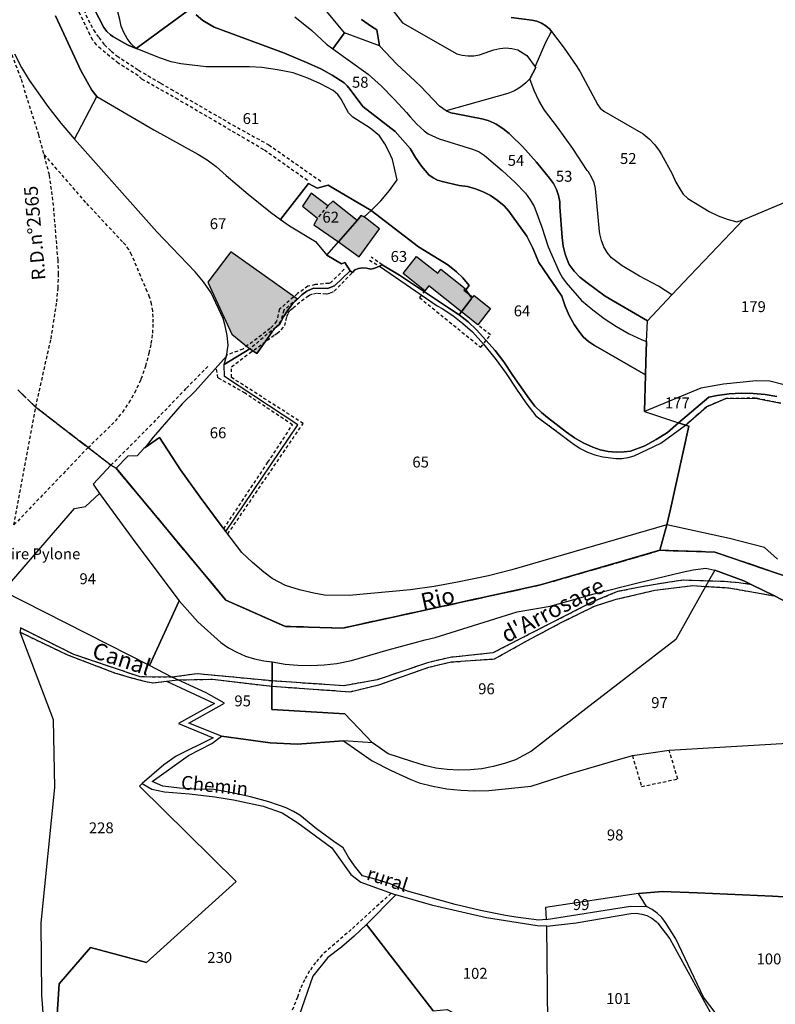
# Model space of a CAD drawing. Units: metres. Extents: x 1046040 to 1055388, y 6328416 to 6334622.
# Drawn here: x 1046392 to 1046530, y 6330041 to 6330221 of the extents above; entities that cross this region are included whole.
import ezdxf
from ezdxf.enums import TextEntityAlignment as Align

# ---------------------------------------------------------------- set-up
doc = ezdxf.new("R2010")
doc.units = ezdxf.units.M
doc.linetypes.add('TOPO1', pattern=[1, 0.6, -0.4])
doc.linetypes.add('TOPO2', pattern=[2.4, 2, -0.4])
for name, color, linetype in [('ig_cad_bati_dur', 152, 'CONTINUOUS'), ('ig_cad_bati_dur_hach', 24, 'CONTINUOUS'), ('ig_cad_cote_alti', 37, 'CONTINUOUS'), ('ig_cad_detail_lineaire', 252, 'TOPO1'), ('ig_cad_divers_texte', 8, 'CONTINUOUS'), ('ig_cad_hydro', 140, 'CONTINUOUS'), ('ig_cad_nom_voie', 8, 'CONTINUOUS'), ('ig_cad_parcel', 3, 'CONTINUOUS'), ('ig_cad_parcel_num', 3, 'CONTINUOUS'), ('ig_cad_section', 20, 'TOPO2')]:
    doc.layers.add(name, color=color, linetype=linetype)
doc.styles.add('Times New Roman', font='times.ttf')

msp = doc.modelspace()

# ---------------------------------------------------------------- hatches: boundary and pattern name
at = {"layer": 'ig_cad_bati_dur_hach'}
for points in [[(1046449.96, 6330180.42), (1046453.35, 6330184.32), (1046448.91, 6330187.85), (1046448.02, 6330186.96), (1046444.98, 6330189.28), (1046443.4, 6330186.93), (1046446.13, 6330184.76), (1046445.42, 6330183.54)], [(1046453.35, 6330184.32), (1046449.96, 6330180.42), (1046453.77, 6330177.65), (1046457.48, 6330182.76), (1046454.65, 6330184.97), (1046454.1, 6330185.2)], [(1046437.29, 6330163.16), (1046437.89, 6330164.05), (1046438.64, 6330164.83), (1046439.25, 6330165.33), (1046439.89, 6330166.68), (1046440.68, 6330167.93), (1046441.62, 6330169.1), (1046442.44, 6330169.94), (1046430.29, 6330178.59), (1046426.09, 6330173.04), (1046430.45, 6330163.54), (1046433.76, 6330160.81), (1046435.03, 6330159.96)], [(1046461.78, 6330174.64), (1046464.23, 6330177.72), (1046468.11, 6330174.65), (1046468.7, 6330175.41), (1046473.14, 6330171.88), (1046472.89, 6330171.57), (1046474.55, 6330170.26), (1046474.8, 6330170.58), (1046477.78, 6330168.21), (1046475.42, 6330165.24), (1046466.46, 6330172.34), (1046465.77, 6330171.47)]]:
    msp.add_hatch(color=256, dxfattribs=at).paths.add_polyline_path(points)

# ---------------------------------------------------------------- linework, layer by layer
at = {"layer": 'ig_cad_bati_dur'}
for points in [[(1046449.96, 6330180.42), (1046453.35, 6330184.32), (1046448.91, 6330187.85), (1046448.02, 6330186.96), (1046444.98, 6330189.28), (1046443.4, 6330186.93), (1046446.13, 6330184.76), (1046445.42, 6330183.54)], [(1046453.35, 6330184.32), (1046449.96, 6330180.42), (1046453.77, 6330177.65), (1046457.48, 6330182.76), (1046454.65, 6330184.97), (1046454.1, 6330185.2)], [(1046437.29, 6330163.16), (1046437.89, 6330164.05), (1046438.64, 6330164.83), (1046439.25, 6330165.33), (1046439.89, 6330166.68), (1046440.68, 6330167.93), (1046441.62, 6330169.1), (1046442.44, 6330169.94), (1046430.29, 6330178.59), (1046426.09, 6330173.04), (1046430.45, 6330163.54), (1046433.76, 6330160.81), (1046435.03, 6330159.96)], [(1046461.78, 6330174.64), (1046464.23, 6330177.72), (1046468.11, 6330174.65), (1046468.7, 6330175.41), (1046473.14, 6330171.88), (1046472.89, 6330171.57), (1046474.55, 6330170.26), (1046474.8, 6330170.58), (1046477.78, 6330168.21), (1046475.42, 6330165.24), (1046466.46, 6330172.34), (1046465.77, 6330171.47)]]:
    msp.add_lwpolyline(points, close=True, dxfattribs=at)
at = {"layer": 'ig_cad_detail_lineaire'}
for points in [[(1046397.16, 6330244.65), (1046400.89, 6330229.72), (1046402.13, 6330225.55), (1046404.17, 6330221.02), (1046405.16, 6330219.16), (1046406.1, 6330217.76), (1046407.18, 6330216.46), (1046408.38, 6330215.28), (1046409.44, 6330214.4), (1046413.38, 6330211.83), (1046417.43, 6330209.4), (1046419.31, 6330208.33), (1046430.59, 6330201.8), (1046437.21, 6330198.15), (1046446.87, 6330191.39)], [(1046444.27, 6330191.62), (1046436.28, 6330197.26), (1046420.62, 6330206.43), (1046413.97, 6330210.19), (1046413.34, 6330210.79), (1046409.68, 6330213.07), (1046406.48, 6330215.68), (1046405.7, 6330216.44), (1046405.03, 6330217.32), (1046404.52, 6330218.26), (1046402.14, 6330223.26), (1046401.12, 6330226.28), (1046400.25, 6330229.35), (1046400.06, 6330230.15), (1046397.65, 6330238.8), (1046396.24, 6330244)], [(1046394.58, 6330150.17), (1046397.38, 6330162.67), (1046398.43, 6330169.4), (1046398.68, 6330171.95), (1046398.75, 6330174.52), (1046398.67, 6330177.08), (1046398.58, 6330178.05), (1046397.84, 6330187.03), (1046397.1, 6330192.65), (1046395.14, 6330199.96), (1046391.89, 6330210.29), (1046388.06, 6330220.46)], [(1046404.15, 6330142.76), (1046409.17, 6330147.62), (1046410.5, 6330149.26), (1046411.68, 6330151), (1046412.73, 6330152.82), (1046413.62, 6330154.72), (1046413.89, 6330155.35), (1046414.7, 6330157.68), (1046415.35, 6330160.03), (1046415.72, 6330161.82), (1046416, 6330163.72), (1046416.08, 6330165.63), (1046416, 6330167.76), (1046415.78, 6330169.04), (1046415.42, 6330170.29), (1046414.97, 6330171.33), (1046412.12, 6330178.04), (1046411.63, 6330179), (1046410.99, 6330179.87), (1046410.46, 6330180.41), (1046403.74, 6330187.62), (1046396.09, 6330196.42)], [(1046448.02, 6330186.96), (1046446.13, 6330184.76)], [(1046455.62, 6330177.04), (1046457.47, 6330175.96)], [(1046457.97, 6330176.19), (1046455.92, 6330177.61)], [(1046451.02, 6330175.38), (1046448.48, 6330172.88), (1046448.2, 6330172.81), (1046445.7, 6330172.57), (1046444.36, 6330172.27), (1046442.48, 6330170.94), (1046439.14, 6330168.06), (1046438.63, 6330165.88), (1046437.47, 6330164.52), (1046432.46, 6330160.79), (1046429.54, 6330159.66)], [(1046429.71, 6330126.96), (1046443.5, 6330147.18), (1046430.38, 6330155.6), (1046430.39, 6330157.56), (1046433.7, 6330160.03), (1046438.33, 6330163.42), (1046438.76, 6330163.7), (1046439.5, 6330164.31), (1046440.12, 6330165.07), (1046440.53, 6330166.75), (1046440.75, 6330167.33), (1046441.13, 6330167.89), (1046441.65, 6330168.35), (1046444.16, 6330170.37), (1046444.65, 6330170.65), (1046445.36, 6330170.92), (1046446.12, 6330171.01), (1046447.79, 6330170.9), (1046448.52, 6330171.05), (1046449.19, 6330171.36), (1046452.51, 6330174.81)], [(1046465.77, 6330171.47), (1046464.78, 6330170.21), (1046475.98, 6330161.12), (1046477.76, 6330163.37), (1046475.42, 6330165.24)], [(1046442.44, 6330169.94), (1046439.96, 6330167.89), (1046439.41, 6330165.96), (1046438.47, 6330164.72), (1046436.94, 6330163.52), (1046433.76, 6330160.81)], [(1046426.08, 6330157.61), (1046422.06, 6330153.55), (1046415.81, 6330147.05)], [(1046428.97, 6330127.93), (1046437.05, 6330140.07), (1046441.54, 6330146.93), (1046432.88, 6330152.7), (1046427.9, 6330155.53), (1046427.63, 6330157.41)], [(1046482.51, 6330153.48), (1046484.24, 6330150.95), (1046486.07, 6330148.58), (1046492.84, 6330143.5)], [(1046530.89, 6330150.88), (1046526.22, 6330151.82), (1046520.78, 6330151.72), (1046517.29, 6330150.24), (1046513.42, 6330146.85)], [(1046404.15, 6330142.76), (1046390.6, 6330128.61), (1046394.58, 6330150.17)], [(1046408.34, 6330139.53), (1046415.81, 6330147.05)], [(1046517.66, 6330118.34), (1046513.02, 6330118.5), (1046510.5, 6330118.15), (1046505.73, 6330117.36), (1046501.01, 6330116.41), (1046496.43, 6330114.53), (1046478.17, 6330105.2), (1046470.41, 6330104.38), (1046466.27, 6330103.42), (1046457.01, 6330100.27), (1046450.93, 6330099.19), (1046437.8, 6330100.07), (1046424.14, 6330101.39), (1046419.5, 6330100.75), (1046413.7, 6330100.82), (1046401.55, 6330104.91), (1046391.79, 6330109.78)], [(1046525.55, 6330117.67), (1046523.18, 6330118.01), (1046520.43, 6330118.26), (1046517.66, 6330118.34)], [(1046391.73, 6330108.99), (1046400.37, 6330104.86), (1046408.96, 6330101.59), (1046411.66, 6330100.74), (1046414.39, 6330100.06), (1046416.03, 6330099.73), (1046418.52, 6330100.02), (1046420.56, 6330100.27), (1046426.89, 6330100.39), (1046437.78, 6330099.11), (1046452.07, 6330098.11), (1046457.52, 6330099.41), (1046466.5, 6330102.61), (1046470.54, 6330103.55), (1046478.52, 6330104.12), (1046484.55, 6330107.5), (1046490.69, 6330110.74), (1046496.77, 6330113.77), (1046500.75, 6330115.02), (1046507.8, 6330116.66), (1046514.78, 6330117.52), (1046517.11, 6330117.37), (1046521.35, 6330117.12), (1046529.68, 6330115.62)], [(1046503.71, 6330086.41), (1046505.39, 6330080.76), (1046512.01, 6330082.14), (1046510.43, 6330087.44)], [(1046459.59, 6330061.26), (1046452.29, 6330054.59), (1046446.95, 6330049.97), (1046445.74, 6330048.55), (1046444.68, 6330047.02), (1046443.76, 6330045.41), (1046442.98, 6330043.72), (1046442.45, 6330042.24), (1046440.47, 6330037.31)]]:
    msp.add_lwpolyline(points, dxfattribs=at)
at = {"layer": 'ig_cad_hydro'}
for points in [[(1046488.2, 6330148.28), (1046487.07, 6330149.19), (1046485.9, 6330150.36), (1046484.87, 6330151.63), (1046481.87, 6330155.98), (1046480.23, 6330158.45), (1046478.63, 6330160.52), (1046475.22, 6330164.33), (1046473.69, 6330165.75), (1046472.03, 6330167.03), (1046470.29, 6330168.19), (1046461.12, 6330174.31), (1046457.97, 6330176.19), (1046457.47, 6330175.96), (1046468.02, 6330168.72), (1046468.9, 6330168.21), (1046470.86, 6330166.91), (1046472.72, 6330165.47), (1046474.47, 6330163.91), (1046476.49, 6330161.66), (1046478.62, 6330159.05), (1046480.63, 6330156.32), (1046482.51, 6330153.48), (1046484.24, 6330150.95), (1046486.07, 6330148.58), (1046492.84, 6330143.5), (1046494.17, 6330142.59), (1046495.48, 6330141.92), (1046496.86, 6330141.42), (1046498.28, 6330141.06), (1046500.68, 6330140.75), (1046501.81, 6330140.76), (1046502.93, 6330140.93), (1046504.01, 6330141.27), (1046508.92, 6330143.59), (1046513.42, 6330146.85), (1046512.15, 6330147.28), (1046510.11, 6330145.51), (1046508.08, 6330144.23), (1046505.97, 6330143.09), (1046503.37, 6330142.11), (1046502.2, 6330141.97), (1046500.74, 6330141.92), (1046499.29, 6330142.07), (1046497.84, 6330142.37), (1046496.45, 6330142.84), (1046494.74, 6330143.61), (1046493.15, 6330144.53), (1046491.65, 6330145.58)], [(1046447.41, 6330115.79), (1046445.47, 6330116.13), (1046442.84, 6330116.76), (1046440.25, 6330117.54), (1046437.85, 6330118.83), (1046436.29, 6330120), (1046434.26, 6330121.73), (1046432.31, 6330123.57), (1046429.35, 6330127.44), (1046428.34, 6330128.73), (1046424.65, 6330133.68), (1046421.09, 6330138.72), (1046417.25, 6330144.61), (1046414.6, 6330142.76), (1046414.34, 6330142.58), (1046413.12, 6330141.26), (1046411.41, 6330141.21), (1046409.29, 6330139), (1046429.36, 6330114.84), (1046440.27, 6330110.03), (1046450.75, 6330109.76), (1046486.89, 6330117.63), (1046508.76, 6330123.97), (1046509.99, 6330128.66), (1046481.68, 6330120.41), (1046477.42, 6330119.33), (1046471.72, 6330118.12), (1046467.43, 6330117.37), (1046463.12, 6330116.77), (1046451.93, 6330115.71)], [(1046517.66, 6330118.34), (1046513.02, 6330118.5), (1046510.5, 6330118.15), (1046505.73, 6330117.36), (1046501.01, 6330116.41), (1046496.43, 6330114.53), (1046478.17, 6330105.2), (1046470.41, 6330104.38), (1046466.27, 6330103.42), (1046457.01, 6330100.27), (1046450.93, 6330099.19), (1046437.8, 6330100.07), (1046424.14, 6330101.39), (1046419.5, 6330100.75), (1046413.7, 6330100.82), (1046401.55, 6330104.91), (1046391.79, 6330109.78), (1046391.73, 6330108.99), (1046400.37, 6330104.86), (1046408.96, 6330101.59), (1046411.66, 6330100.74), (1046414.39, 6330100.06), (1046416.03, 6330099.73), (1046418.52, 6330100.02), (1046420.56, 6330100.27), (1046426.89, 6330100.39), (1046437.78, 6330099.11), (1046452.07, 6330098.11), (1046457.52, 6330099.41), (1046466.5, 6330102.61), (1046470.54, 6330103.55), (1046478.52, 6330104.12), (1046484.55, 6330107.5), (1046490.69, 6330110.74), (1046496.77, 6330113.77), (1046500.75, 6330115.02), (1046507.8, 6330116.66), (1046514.78, 6330117.52), (1046517.11, 6330117.37), (1046521.35, 6330117.12), (1046529.68, 6330115.62), (1046525.55, 6330117.67), (1046523.18, 6330118.01), (1046520.43, 6330118.26)]]:
    msp.add_lwpolyline(points, close=True, dxfattribs=at)
for points in [[(1046530.16, 6330152.11), (1046527.99, 6330152.48), (1046525.8, 6330152.68), (1046523.6, 6330152.71), (1046521.41, 6330152.58), (1046519.24, 6330152.27), (1046517.69, 6330151.96), (1046512.15, 6330147.28), (1046513.42, 6330146.85), (1046517.29, 6330150.24), (1046520.78, 6330151.72), (1046526.22, 6330151.82), (1046530.89, 6330150.88)], [(1046535.96, 6330117.77), (1046518.78, 6330123.66), (1046508.76, 6330123.97), (1046486.89, 6330117.63), (1046450.75, 6330109.76), (1046440.27, 6330110.03), (1046429.36, 6330114.84), (1046409.29, 6330139), (1046408.34, 6330139.53), (1046405.09, 6330136.08), (1046406.24, 6330134.39), (1046412.89, 6330125.28), (1046420.84, 6330114.75), (1046424.21, 6330110.89), (1046428.45, 6330107.13), (1046429.86, 6330106.16), (1046431.36, 6330105.32), (1046432.96, 6330104.63), (1046434.59, 6330104.11), (1046436.28, 6330103.74), (1046437.84, 6330103.55), (1046440.19, 6330103.16), (1046442.55, 6330102.94), (1046444.93, 6330102.88), (1046447.31, 6330103), (1046449.68, 6330103.27), (1046452.36, 6330103.81), (1046459.06, 6330105.77), (1046465.8, 6330107.6), (1046467.64, 6330108.05), (1046482.62, 6330112.69), (1046488.7, 6330113.78), (1046496.7, 6330116), (1046504.72, 6330118.05), (1046512.8, 6330119.95), (1046514.86, 6330120.4), (1046517.17, 6330120.73), (1046518.82, 6330120.37), (1046524.1, 6330118.39), (1046525.55, 6330117.67), (1046529.68, 6330115.62), (1046532.4, 6330114.27)], [(1046530.23, 6330122.36), (1046527.87, 6330124.48), (1046521.5, 6330126.15), (1046509.99, 6330128.66), (1046508.76, 6330123.97), (1046518.78, 6330123.66), (1046535.96, 6330117.77)]]:
    msp.add_lwpolyline(points, dxfattribs=at)
at = {"layer": 'ig_cad_parcel'}
for points in [[(1046402.1, 6330260.69), (1046411.79, 6330264.32), (1046413.6, 6330257.26), (1046415.36, 6330251.1), (1046417.9, 6330240.97), (1046419.15, 6330234.5), (1046419.52, 6330231.81), (1046420.03, 6330229.22), (1046420.67, 6330227.63), (1046421.73, 6330225.31), (1046422.95, 6330223.06), (1046412.94, 6330215.75), (1046412.06, 6330216.64), (1046411.31, 6330217.62), (1046410.69, 6330218.7), (1046410.24, 6330219.85), (1046409.94, 6330221.07), (1046408.43, 6330226.97), (1046406.47, 6330239.95), (1046403.99, 6330252.53)], [(1046506.3, 6330162.18), (1046506.45, 6330165.98), (1046498.75, 6330170.49), (1046495.43, 6330172.91), (1046494.12, 6330173.96), (1046493.08, 6330175.05), (1046492.17, 6330176.24), (1046491.97, 6330176.68), (1046491.44, 6330178.13), (1046491.08, 6330179.63), (1046490.88, 6330181.17), (1046490.47, 6330186.79), (1046490.43, 6330187.7), (1046490.22, 6330188.87), (1046489.83, 6330189.99), (1046489.31, 6330191.05), (1046488.56, 6330192.03), (1046486.16, 6330194.99), (1046483.62, 6330197.83), (1046481.52, 6330199.83), (1046481.16, 6330200.21), (1046480.04, 6330201.13), (1046478.82, 6330201.93), (1046478.43, 6330202.14), (1046477.33, 6330202.61), (1046476.17, 6330202.92), (1046471.49, 6330203.81), (1046470.49, 6330204), (1046469.63, 6330204.36), (1046468.43, 6330205.24), (1046465.05, 6330208.79), (1046463.97, 6330209.77), (1046460.66, 6330212.93), (1046457.45, 6330216.23), (1046451.07, 6330218.61), (1046448.93, 6330215.71), (1046455.36, 6330211.09), (1046457.83, 6330208.86), (1046460.17, 6330206.52), (1046462.4, 6330204.06), (1046463.05, 6330203.28), (1046464.28, 6330201.93), (1046465.65, 6330200.68), (1046466.36, 6330200.13), (1046468.39, 6330199.27), (1046474.65, 6330197.29), (1046475.68, 6330196.84), (1046476.62, 6330196.23), (1046477.44, 6330195.53), (1046479.9, 6330193.45), (1046482.26, 6330191.26), (1046484.17, 6330189.28), (1046485.03, 6330188.11), (1046485.73, 6330186.86), (1046486.07, 6330186.09), (1046487.18, 6330183.09), (1046488.29, 6330179.47), (1046490.33, 6330174.92), (1046490.94, 6330173.84), (1046491.63, 6330172.89), (1046494.43, 6330169.67), (1046496.45, 6330167.95), (1046498.57, 6330166.35), (1046500.79, 6330164.92), (1046503.1, 6330163.6), (1046505.48, 6330162.45)], [(1046485.92, 6330212.44), (1046487.86, 6330216.91), (1046488.95, 6330218.87), (1046491.24, 6330215.82), (1046493.42, 6330212.69), (1046494.18, 6330211.5), (1046497.4, 6330205.48), (1046497.83, 6330204.88), (1046498.51, 6330204.32), (1046505.68, 6330200.17), (1046506.79, 6330199.23), (1046507.79, 6330198.17), (1046508.66, 6330197), (1046509.06, 6330196.35), (1046510.91, 6330192.94), (1046511.66, 6330191.33), (1046512.55, 6330189.78), (1046512.99, 6330189.13), (1046513.85, 6330188.32), (1046517.73, 6330185.97), (1046519.38, 6330185.17), (1046521.08, 6330184.54), (1046522.84, 6330184.07), (1046523.97, 6330184.42), (1046519.37, 6330179.56), (1046514.2, 6330174.2), (1046510.91, 6330170.7), (1046508.51, 6330172.29), (1046505.02, 6330174.15), (1046501.86, 6330176.01), (1046499.89, 6330177.49), (1046499.13, 6330178.45), (1046498.52, 6330179.51), (1046498.06, 6330180.65), (1046497.74, 6330181.84), (1046497.67, 6330182.3), (1046496.99, 6330190.13), (1046496.7, 6330191.21), (1046496.26, 6330192.24), (1046495.67, 6330193.19), (1046495.44, 6330193.48), (1046492.82, 6330197.47), (1046490.04, 6330201.38), (1046487.67, 6330204.49), (1046486.63, 6330206.23), (1046485.75, 6330208.06), (1046484.93, 6330210.23), (1046486.04, 6330212.28)], [(1046484.93, 6330210.23), (1046484.23, 6330209.51), (1046483.23, 6330208.7), (1046482.13, 6330208.03), (1046480.96, 6330207.51), (1046469.63, 6330204.36), (1046470.49, 6330204), (1046471.49, 6330203.81), (1046476.17, 6330202.92), (1046477.33, 6330202.61), (1046478.43, 6330202.14), (1046478.82, 6330201.93), (1046480.04, 6330201.13), (1046481.16, 6330200.21), (1046481.52, 6330199.83), (1046483.62, 6330197.83), (1046486.16, 6330194.99), (1046488.56, 6330192.03), (1046489.31, 6330191.05), (1046489.83, 6330189.99), (1046490.22, 6330188.87), (1046490.43, 6330187.7), (1046490.47, 6330186.79), (1046490.88, 6330181.17), (1046491.08, 6330179.63), (1046491.44, 6330178.13), (1046491.97, 6330176.68), (1046492.17, 6330176.24), (1046493.08, 6330175.05), (1046494.12, 6330173.96), (1046495.43, 6330172.91), (1046498.75, 6330170.49), (1046506.45, 6330165.98), (1046510.91, 6330170.7), (1046508.51, 6330172.29), (1046505.02, 6330174.15), (1046501.86, 6330176.01), (1046499.89, 6330177.49), (1046499.13, 6330178.45), (1046498.52, 6330179.51), (1046498.06, 6330180.65), (1046497.74, 6330181.84), (1046497.67, 6330182.3), (1046496.99, 6330190.13), (1046496.7, 6330191.21), (1046496.26, 6330192.24), (1046495.67, 6330193.19), (1046495.44, 6330193.48), (1046492.82, 6330197.47), (1046490.04, 6330201.38), (1046487.67, 6330204.49), (1046486.63, 6330206.23), (1046485.75, 6330208.06)], [(1046447.84, 6330177.98), (1046450.49, 6330176.38), (1046451.11, 6330176.65), (1046452.07, 6330175.1), (1046449.25, 6330172.37), (1046447.95, 6330171.87), (1046445.38, 6330171.95), (1046444.16, 6330171.37), (1046443.25, 6330170.71), (1046442.44, 6330169.94), (1046441.62, 6330169.1), (1046440.68, 6330167.93), (1046439.89, 6330166.68), (1046439.25, 6330165.33), (1046438.64, 6330164.83), (1046437.89, 6330164.05), (1046437.29, 6330163.16), (1046435.03, 6330159.96), (1046433.76, 6330160.81), (1046429.05, 6330157.98), (1046429.5, 6330159.49), (1046429.8, 6330161.5), (1046429.61, 6330163.27), (1046429.25, 6330165.02), (1046428.85, 6330166.38), (1046426.65, 6330171.05), (1046425.29, 6330173.11), (1046423.77, 6330174.9), (1046416.71, 6330182.22), (1046401.69, 6330199.18), (1046405.74, 6330206.97), (1046416.21, 6330200.92), (1046424.21, 6330196.45), (1046425.93, 6330195.4), (1046427.56, 6330194.19), (1046429.4, 6330192.53), (1046433.43, 6330189.12), (1046437.55, 6330185.85), (1046439.33, 6330184.51), (1046441.01, 6330183.3), (1046445.76, 6330180.48)], [(1046439.33, 6330184.51), (1046441.01, 6330183.3), (1046445.76, 6330180.48), (1046447.84, 6330177.98), (1046449.96, 6330180.42), (1046453.35, 6330184.32), (1046454.1, 6330185.2), (1046454.65, 6330184.97), (1046455.96, 6330186.16), (1046448.05, 6330190.75), (1046446.05, 6330190.2), (1046444.48, 6330191.09)], [(1046534.81, 6330189.02), (1046539.76, 6330181.6), (1046544.82, 6330175.44), (1046543.71, 6330169.07), (1046543.06, 6330164.52), (1046538.59, 6330152.82), (1046536.32, 6330153.5), (1046531.48, 6330154.23), (1046528.86, 6330154.91), (1046526.34, 6330154.97), (1046520.41, 6330154.38), (1046516.25, 6330153.65), (1046505.91, 6330149.35), (1046506.1, 6330156.07), (1046506.2, 6330158.38), (1046506.3, 6330162.18), (1046506.45, 6330165.98), (1046510.91, 6330170.7), (1046514.2, 6330174.2), (1046519.37, 6330179.56), (1046523.97, 6330184.42)], [(1046472.03, 6330167.03), (1046470.29, 6330168.19), (1046461.12, 6330174.31), (1046457.97, 6330176.19), (1046457.47, 6330175.96), (1046456.63, 6330175.57), (1046455.89, 6330175.43), (1046455.09, 6330175.57), (1046454.36, 6330175.63), (1046453.64, 6330175.53), (1046452.95, 6330175.26), (1046452.51, 6330174.81), (1046452.07, 6330175.1), (1046451.11, 6330176.65), (1046450.49, 6330176.38), (1046447.84, 6330177.98), (1046449.96, 6330180.42), (1046453.35, 6330184.32), (1046454.1, 6330185.2), (1046454.65, 6330184.97), (1046455.96, 6330186.16), (1046464.61, 6330179.51), (1046469.94, 6330176.18), (1046471.53, 6330174.9), (1046472.7, 6330173.81), (1046473.89, 6330172.43), (1046473.28, 6330171.63), (1046474.34, 6330170.11), (1046472.39, 6330167.51)], [(1046472.03, 6330167.03), (1046473.69, 6330165.75), (1046475.22, 6330164.33), (1046478.63, 6330160.52), (1046480.23, 6330158.45), (1046481.87, 6330155.98), (1046484.87, 6330151.63), (1046485.9, 6330150.36), (1046487.07, 6330149.19), (1046488.2, 6330148.28), (1046491.65, 6330145.58), (1046493.15, 6330144.53), (1046494.74, 6330143.61), (1046496.45, 6330142.84), (1046497.84, 6330142.37), (1046499.29, 6330142.07), (1046500.74, 6330141.92), (1046502.2, 6330141.97), (1046503.37, 6330142.11), (1046505.97, 6330143.09), (1046508.08, 6330144.23), (1046510.11, 6330145.51), (1046512.15, 6330147.28), (1046513.42, 6330146.85), (1046514.04, 6330146.68), (1046510.67, 6330131.51), (1046509.99, 6330128.66), (1046481.68, 6330120.41), (1046477.42, 6330119.33), (1046471.72, 6330118.12), (1046467.43, 6330117.37), (1046463.12, 6330116.77), (1046451.93, 6330115.71), (1046447.41, 6330115.79), (1046445.47, 6330116.13), (1046442.84, 6330116.76), (1046440.25, 6330117.54), (1046437.85, 6330118.83), (1046436.29, 6330120), (1046434.26, 6330121.73), (1046432.31, 6330123.57), (1046429.35, 6330127.44), (1046442.52, 6330146.94), (1046429.08, 6330155.76), (1046429.05, 6330157.98), (1046433.76, 6330160.81), (1046435.03, 6330159.96), (1046437.29, 6330163.16), (1046437.89, 6330164.05), (1046438.64, 6330164.83), (1046439.25, 6330165.33), (1046439.89, 6330166.68), (1046440.68, 6330167.93), (1046441.62, 6330169.1), (1046442.44, 6330169.94), (1046443.25, 6330170.71), (1046444.16, 6330171.37), (1046445.38, 6330171.95), (1046447.95, 6330171.87), (1046449.25, 6330172.37), (1046452.07, 6330175.1), (1046452.51, 6330174.81), (1046452.95, 6330175.26), (1046453.64, 6330175.53), (1046454.36, 6330175.63), (1046455.09, 6330175.57), (1046455.89, 6330175.43), (1046456.63, 6330175.57), (1046457.47, 6330175.96), (1046457.97, 6330176.19), (1046461.12, 6330174.31), (1046470.29, 6330168.19)], [(1046429.35, 6330127.44), (1046442.52, 6330146.94), (1046429.08, 6330155.76), (1046429.05, 6330157.98), (1046429.5, 6330159.49), (1046423.73, 6330153.1), (1046421.39, 6330150.79), (1046416.06, 6330144.7), (1046414.6, 6330142.76), (1046417.25, 6330144.61), (1046421.09, 6330138.72), (1046424.65, 6330133.68), (1046428.34, 6330128.73)], [(1046420.84, 6330114.75), (1046415.42, 6330102.89), (1046388.64, 6330116.48), (1046401.67, 6330131.65), (1046403.66, 6330131.96), (1046406.24, 6330134.39), (1046412.89, 6330125.28)], [(1046518.82, 6330120.37), (1046517.66, 6330118.34), (1046517.11, 6330117.37), (1046511.66, 6330107.65), (1046495.17, 6330094.99), (1046485.25, 6330087.26), (1046482.32, 6330085.67), (1046480.32, 6330084.95), (1046478.28, 6330084.41), (1046476.19, 6330084.01), (1046474.09, 6330083.79), (1046471.98, 6330083.74), (1046469.86, 6330083.86), (1046467.77, 6330084.14), (1046465.71, 6330084.6), (1046463.36, 6330085.33), (1046459.05, 6330086.77), (1046456.21, 6330088.77), (1046451.14, 6330094.05), (1046437.74, 6330094.84), (1046437.78, 6330099.11), (1046437.8, 6330100.07), (1046437.84, 6330103.55), (1046440.19, 6330103.16), (1046442.55, 6330102.94), (1046444.93, 6330102.88), (1046447.31, 6330103), (1046449.68, 6330103.27), (1046452.36, 6330103.81), (1046459.06, 6330105.77), (1046465.8, 6330107.6), (1046467.64, 6330108.05), (1046482.62, 6330112.69), (1046488.7, 6330113.78), (1046496.7, 6330116), (1046504.72, 6330118.05), (1046512.8, 6330119.95), (1046514.86, 6330120.4), (1046517.17, 6330120.73)], [(1046450.85, 6330089.13), (1046442.41, 6330088.52), (1046437.46, 6330088.76), (1046428.56, 6330089.95), (1046422.6, 6330092.35), (1046429.09, 6330095.99), (1046425.78, 6330097.93), (1046420.56, 6330100.27), (1046419.5, 6330100.75), (1046415.42, 6330102.89), (1046420.84, 6330114.75), (1046424.21, 6330110.89), (1046428.45, 6330107.13), (1046429.86, 6330106.16), (1046431.36, 6330105.32), (1046432.96, 6330104.63), (1046434.59, 6330104.11), (1046436.28, 6330103.74), (1046437.84, 6330103.55), (1046437.8, 6330100.07), (1046437.78, 6330099.11), (1046437.74, 6330094.84), (1046451.14, 6330094.05), (1046456.21, 6330088.77)], [(1046414.04, 6330081.31), (1046413.58, 6330080.83), (1046431.23, 6330063.36), (1046414.84, 6330048.6), (1046404.61, 6330051.33), (1046398.88, 6330044.67), (1046398.02, 6330031.66), (1046396.45, 6330032.99), (1046395.69, 6330042.61), (1046395.59, 6330055.82), (1046398.07, 6330080.61), (1046397.82, 6330092.94), (1046391.73, 6330108.99), (1046400.37, 6330104.86), (1046408.96, 6330101.59), (1046411.66, 6330100.74), (1046414.39, 6330100.06), (1046416.03, 6330099.73), (1046418.52, 6330100.02), (1046427.29, 6330095.96), (1046420.71, 6330092.32), (1046427.02, 6330089.7), (1046420.29, 6330086.31), (1046417.99, 6330084.72)], [(1046460.46, 6330060.94), (1046455.06, 6330055.52), (1046467.27, 6330039.73), (1046469.82, 6330039.99), (1046476.65, 6330036.36), (1046477.65, 6330035.88), (1046481.12, 6330034.34), (1046484.68, 6330032.95), (1046488.28, 6330031.72), (1046488.05, 6330055.24), (1046486.29, 6330055.3), (1046477.06, 6330056.75), (1046467.23, 6330058.97)], [(1046504.85, 6330061.21), (1046487.8, 6330058.65), (1046487.97, 6330056.43), (1046503.37, 6330058.86), (1046506.32, 6330058.8)], [(1046504.85, 6330061.21), (1046509.24, 6330061.56), (1046515.61, 6330061.33), (1046529.32, 6330060.71), (1046543.03, 6330059.94), (1046544.95, 6330057.75), (1046546.72, 6330055.47), (1046547.84, 6330053.9), (1046549.07, 6330043.46), (1046545.54, 6330042.89), (1046542.08, 6330042.02), (1046539.07, 6330041.08), (1046536.12, 6330039.97), (1046527.23, 6330035.64), (1046522.69, 6330033.77), (1046521.23, 6330036.04), (1046519.06, 6330039.2), (1046516.72, 6330042.24), (1046511.68, 6330052.88), (1046509.79, 6330055.88), (1046509.1, 6330056.79), (1046508.27, 6330057.59), (1046507.33, 6330058.27), (1046506.32, 6330058.8)], [(1046521.81, 6330032.7), (1046510.77, 6330030.6), (1046501.5, 6330028.35), (1046488.28, 6330031.72), (1046488.05, 6330055.24), (1046493.45, 6330055.81), (1046503.44, 6330057.55), (1046504.43, 6330057.58), (1046505.42, 6330057.44), (1046506.36, 6330057.15), (1046507.25, 6330056.69), (1046508.05, 6330056.08), (1046508.34, 6330055.79), (1046510.56, 6330052.91), (1046517.93, 6330039.5)]]:
    msp.add_lwpolyline(points, close=True, dxfattribs=at)
for points in [[(1046441.97, 6330221.55), (1046445.09, 6330219.07), (1046447.74, 6330216.57), (1046448.93, 6330215.71), (1046451.07, 6330218.61), (1046444.82, 6330226.21)], [(1046454.14, 6330221.06), (1046455.98, 6330219.81), (1046456.98, 6330219.21), (1046457.45, 6330216.23), (1046451.07, 6330218.61), (1046444.82, 6330226.21)], [(1046398.22, 6330221.74), (1046402.85, 6330211.72), (1046404.87, 6330208.14), (1046405.74, 6330206.97), (1046416.21, 6330200.92), (1046424.21, 6330196.45), (1046425.93, 6330195.4), (1046427.56, 6330194.19), (1046429.4, 6330192.53), (1046433.43, 6330189.12), (1046437.55, 6330185.85), (1046439.33, 6330184.51), (1046444.48, 6330191.09), (1046446.05, 6330190.2), (1046448.05, 6330190.75), (1046455.96, 6330186.16), (1046457.68, 6330187.93), (1046459.27, 6330189.8), (1046460.72, 6330191.75), (1046459.81, 6330195.45), (1046459.19, 6330196.95), (1046458.42, 6330198.36), (1046457.43, 6330199.81), (1046455.74, 6330201.17), (1046452.59, 6330203.18), (1046451.79, 6330204.01), (1046450.45, 6330206.49), (1046449.82, 6330207.37), (1046448.97, 6330208.06), (1046446.68, 6330209.28), (1046444.33, 6330210.35), (1046441.67, 6330211.34), (1046438.81, 6330211.89), (1046435.92, 6330212.27), (1046433.69, 6330212.44), (1046425.73, 6330212.44), (1046421.11, 6330212.97), (1046419.33, 6330213.35), (1046417.38, 6330214), (1046412.94, 6330215.75), (1046411.51, 6330216.39), (1046410.7, 6330216.8), (1046408.69, 6330217.98), (1046408.25, 6330218.28), (1046407.59, 6330218.91), (1046407.06, 6330219.64), (1046404.53, 6330224.44)], [(1046404.53, 6330224.44), (1046407.06, 6330219.64), (1046407.59, 6330218.91), (1046408.25, 6330218.28), (1046408.69, 6330217.98), (1046410.7, 6330216.8), (1046411.51, 6330216.39), (1046412.94, 6330215.75), (1046412.06, 6330216.64), (1046411.31, 6330217.62), (1046410.69, 6330218.7), (1046410.24, 6330219.85), (1046409.94, 6330221.07)], [(1046423.92, 6330221.9), (1046425.14, 6330220.92), (1046426.47, 6330220.07), (1046427.23, 6330219.67), (1046440.08, 6330214.89), (1046444.56, 6330213.03), (1046446.71, 6330212.06), (1046448.78, 6330210.91), (1046450.97, 6330209.5), (1046451.57, 6330208.97), (1046452.09, 6330208.25), (1046454.43, 6330205.18), (1046460.34, 6330200.57), (1046463.07, 6330197.49), (1046464.05, 6330195.84), (1046465.15, 6330194.27), (1046466.51, 6330192.68), (1046467.25, 6330192.11), (1046468.08, 6330191.69), (1046468.92, 6330191.46), (1046472.06, 6330190.7), (1046473.55, 6330190.5), (1046475.01, 6330190.12), (1046476.41, 6330189.56), (1046477.76, 6330188.88), (1046479.01, 6330188.04), (1046480.25, 6330186.98), (1046481.1, 6330186.04), (1046481.7, 6330185.18), (1046484.39, 6330181.43), (1046485.49, 6330179.27), (1046486.59, 6330176.62), (1046490.79, 6330170.45), (1046491.39, 6330168.66), (1046492.17, 6330166.94), (1046493.08, 6330165.28), (1046493.89, 6330164.05), (1046494.74, 6330163.05), (1046495.7, 6330162.19), (1046496.76, 6330161.44), (1046497.78, 6330160.9), (1046506.1, 6330156.07), (1046505.91, 6330149.35), (1046512.15, 6330147.28), (1046510.11, 6330145.51), (1046508.08, 6330144.23), (1046505.97, 6330143.09), (1046503.37, 6330142.11), (1046502.2, 6330141.97), (1046500.74, 6330141.92), (1046499.29, 6330142.07), (1046497.84, 6330142.37), (1046496.45, 6330142.84), (1046494.74, 6330143.61), (1046493.15, 6330144.53), (1046491.65, 6330145.58), (1046488.2, 6330148.28), (1046487.07, 6330149.19), (1046485.9, 6330150.36), (1046484.87, 6330151.63), (1046481.87, 6330155.98), (1046480.23, 6330158.45), (1046478.63, 6330160.52), (1046475.22, 6330164.33), (1046473.69, 6330165.75), (1046472.03, 6330167.03), (1046472.39, 6330167.51), (1046474.34, 6330170.11), (1046473.28, 6330171.63), (1046473.89, 6330172.43), (1046472.7, 6330173.81), (1046471.53, 6330174.9), (1046469.94, 6330176.18), (1046464.61, 6330179.51), (1046455.96, 6330186.16), (1046457.68, 6330187.93), (1046459.27, 6330189.8), (1046460.72, 6330191.75), (1046459.81, 6330195.45), (1046459.19, 6330196.95), (1046458.42, 6330198.36), (1046457.43, 6330199.81), (1046455.74, 6330201.17), (1046452.59, 6330203.18), (1046451.79, 6330204.01), (1046450.45, 6330206.49), (1046449.82, 6330207.37), (1046448.97, 6330208.06), (1046446.68, 6330209.28), (1046444.33, 6330210.35), (1046441.67, 6330211.34), (1046438.81, 6330211.89), (1046435.92, 6330212.27), (1046433.69, 6330212.44), (1046425.73, 6330212.44), (1046421.11, 6330212.97), (1046419.33, 6330213.35), (1046417.38, 6330214), (1046412.94, 6330215.75), (1046422.95, 6330223.06)], [(1046459.13, 6330223.75), (1046461.65, 6330220.47), (1046471.59, 6330214.82), (1046472.55, 6330214.56), (1046473.62, 6330214.41), (1046474.69, 6330214.44), (1046475.75, 6330214.63), (1046477.66, 6330215.31), (1046478.35, 6330215.55), (1046479.44, 6330215.79), (1046480.56, 6330215.88), (1046481.68, 6330215.79), (1046482.78, 6330215.53), (1046484.38, 6330214.51), (1046485.92, 6330212.44), (1046486.04, 6330212.28), (1046484.93, 6330210.23), (1046484.23, 6330209.51), (1046483.23, 6330208.7), (1046482.13, 6330208.03), (1046480.96, 6330207.51), (1046469.63, 6330204.36), (1046468.43, 6330205.24), (1046465.05, 6330208.79), (1046463.97, 6330209.77), (1046460.66, 6330212.93), (1046457.45, 6330216.23), (1046456.98, 6330219.21), (1046455.98, 6330219.81), (1046454.14, 6330221.06)], [(1046459.13, 6330223.75), (1046461.65, 6330220.47), (1046471.59, 6330214.82), (1046472.55, 6330214.56), (1046473.62, 6330214.41), (1046474.69, 6330214.44), (1046475.75, 6330214.63), (1046477.66, 6330215.31), (1046478.35, 6330215.55), (1046479.44, 6330215.79), (1046480.56, 6330215.88), (1046481.68, 6330215.79), (1046482.78, 6330215.53), (1046484.38, 6330214.51), (1046485.92, 6330212.44), (1046487.86, 6330216.91), (1046488.95, 6330218.87), (1046488.59, 6330219.29), (1046487.9, 6330219.92), (1046487.11, 6330220.42), (1046486.24, 6330220.77), (1046485.33, 6330220.95), (1046481.53, 6330221.47)], [(1046390.7, 6330214.77), (1046391.98, 6330212.32), (1046393.4, 6330209.99), (1046396.8, 6330205.18), (1046399.18, 6330202.12), (1046401.69, 6330199.18), (1046405.74, 6330206.97), (1046404.87, 6330208.14), (1046402.85, 6330211.72), (1046398.22, 6330221.74)], [(1046441.97, 6330221.55), (1046445.09, 6330219.07), (1046447.74, 6330216.57), (1046448.93, 6330215.71), (1046455.36, 6330211.09), (1046457.83, 6330208.86), (1046460.17, 6330206.52), (1046462.4, 6330204.06), (1046463.05, 6330203.28), (1046464.28, 6330201.93), (1046465.65, 6330200.68), (1046466.36, 6330200.13), (1046468.39, 6330199.27), (1046474.65, 6330197.29), (1046475.68, 6330196.84), (1046476.62, 6330196.23), (1046477.44, 6330195.53), (1046479.9, 6330193.45), (1046482.26, 6330191.26), (1046484.17, 6330189.28), (1046485.03, 6330188.11), (1046485.73, 6330186.86), (1046486.07, 6330186.09), (1046487.18, 6330183.09), (1046488.29, 6330179.47), (1046490.33, 6330174.92), (1046490.94, 6330173.84), (1046491.63, 6330172.89), (1046494.43, 6330169.67), (1046496.45, 6330167.95), (1046498.57, 6330166.35), (1046500.79, 6330164.92), (1046503.1, 6330163.6), (1046505.48, 6330162.45), (1046506.3, 6330162.18), (1046506.2, 6330158.38), (1046506.1, 6330156.07), (1046497.78, 6330160.9), (1046496.76, 6330161.44), (1046495.7, 6330162.19), (1046494.74, 6330163.05), (1046493.89, 6330164.05), (1046493.08, 6330165.28), (1046492.17, 6330166.94), (1046491.39, 6330168.66), (1046490.79, 6330170.45), (1046486.59, 6330176.62), (1046485.49, 6330179.27), (1046484.39, 6330181.43), (1046481.7, 6330185.18), (1046481.1, 6330186.04), (1046480.25, 6330186.98), (1046479.01, 6330188.04), (1046477.76, 6330188.88), (1046476.41, 6330189.56), (1046475.01, 6330190.12), (1046473.55, 6330190.5), (1046472.06, 6330190.7), (1046468.92, 6330191.46), (1046468.08, 6330191.69), (1046467.25, 6330192.11), (1046466.51, 6330192.68), (1046465.15, 6330194.27), (1046464.05, 6330195.84), (1046463.07, 6330197.49), (1046460.34, 6330200.57), (1046454.43, 6330205.18), (1046452.09, 6330208.25), (1046451.57, 6330208.97), (1046450.97, 6330209.5), (1046448.78, 6330210.91), (1046446.71, 6330212.06), (1046444.56, 6330213.03), (1046440.08, 6330214.89), (1046427.23, 6330219.67), (1046426.47, 6330220.07), (1046425.14, 6330220.92), (1046423.92, 6330221.9)], [(1046481.53, 6330221.47), (1046485.33, 6330220.95), (1046486.24, 6330220.77), (1046487.11, 6330220.42), (1046487.9, 6330219.92), (1046488.59, 6330219.29), (1046488.95, 6330218.87), (1046491.24, 6330215.82), (1046493.42, 6330212.69), (1046494.18, 6330211.5), (1046497.4, 6330205.48), (1046497.83, 6330204.88), (1046498.51, 6330204.32), (1046505.68, 6330200.17), (1046506.79, 6330199.23), (1046507.79, 6330198.17), (1046508.66, 6330197), (1046509.06, 6330196.35), (1046510.91, 6330192.94), (1046511.66, 6330191.33), (1046512.55, 6330189.78), (1046512.99, 6330189.13), (1046513.85, 6330188.32), (1046517.73, 6330185.97), (1046519.38, 6330185.17), (1046521.08, 6330184.54), (1046522.84, 6330184.07), (1046523.97, 6330184.42), (1046534.81, 6330189.02)], [(1046531.48, 6330154.23), (1046528.86, 6330154.91), (1046526.34, 6330154.97), (1046520.41, 6330154.38), (1046516.25, 6330153.65), (1046505.91, 6330149.35), (1046512.15, 6330147.28), (1046517.69, 6330151.96), (1046519.24, 6330152.27), (1046521.41, 6330152.58), (1046523.6, 6330152.71), (1046525.8, 6330152.68), (1046527.99, 6330152.48), (1046530.16, 6330152.11)], [(1046530.23, 6330122.36), (1046527.87, 6330124.48), (1046521.5, 6330126.15), (1046509.99, 6330128.66), (1046510.67, 6330131.51), (1046514.04, 6330146.68), (1046513.42, 6330146.85), (1046517.29, 6330150.24), (1046520.78, 6330151.72), (1046526.22, 6330151.82), (1046530.89, 6330150.88)], [(1046532.4, 6330114.27), (1046529.68, 6330115.62), (1046525.55, 6330117.67), (1046524.1, 6330118.39), (1046518.82, 6330120.37), (1046517.66, 6330118.34), (1046517.11, 6330117.37), (1046511.66, 6330107.65), (1046495.17, 6330094.99), (1046485.25, 6330087.26), (1046482.32, 6330085.67), (1046480.32, 6330084.95), (1046478.28, 6330084.41), (1046476.19, 6330084.01), (1046474.09, 6330083.79), (1046471.98, 6330083.74), (1046469.86, 6330083.86), (1046467.77, 6330084.14), (1046465.71, 6330084.6), (1046463.36, 6330085.33), (1046459.05, 6330086.77), (1046456.21, 6330088.77), (1046450.85, 6330089.13), (1046456.12, 6330085.46), (1046459.62, 6330083.67), (1046463.2, 6330082.04), (1046464.69, 6330081.42), (1046467.21, 6330080.81), (1046469.75, 6330080.37), (1046472.32, 6330080.07), (1046474.9, 6330079.97), (1046477.48, 6330080.02), (1046485.21, 6330080.81), (1046492.21, 6330083.07), (1046499.28, 6330085.17), (1046503.71, 6330086.41), (1046510.43, 6330087.44), (1046536.22, 6330088.91)], [(1046543.03, 6330059.94), (1046529.32, 6330060.71), (1046515.61, 6330061.33), (1046509.24, 6330061.56), (1046504.85, 6330061.21), (1046487.8, 6330058.65), (1046487.97, 6330056.43), (1046486.59, 6330056.31), (1046482.41, 6330056.85), (1046480.53, 6330057.18), (1046475.91, 6330058.08), (1046471.33, 6330059.16), (1046462.57, 6330061.61), (1046461.83, 6330061.95), (1046459.4, 6330062.94), (1046456.9, 6330063.77), (1046454.35, 6330064.45), (1046452.88, 6330066.23), (1046451.76, 6330067.84), (1046450.79, 6330069.55), (1046449.08, 6330070.73), (1046445.92, 6330073.05), (1046442.87, 6330075.5), (1046441.74, 6330076.21), (1046440.4, 6330076.87), (1046439, 6330077.38), (1046437.19, 6330077.96), (1046433.88, 6330078.88), (1046430.51, 6330079.63), (1046427.13, 6330080.23), (1046423.85, 6330080.26), (1046420.85, 6330080.45), (1046417.86, 6330080.84), (1046415.9, 6330081.67), (1046422.54, 6330086.43), (1046426.81, 6330088.65), (1046428.56, 6330089.95), (1046437.46, 6330088.76), (1046442.41, 6330088.52), (1046450.85, 6330089.13), (1046456.12, 6330085.46), (1046459.62, 6330083.67), (1046463.2, 6330082.04), (1046464.69, 6330081.42), (1046467.21, 6330080.81), (1046469.75, 6330080.37), (1046472.32, 6330080.07), (1046474.9, 6330079.97), (1046477.48, 6330080.02), (1046485.21, 6330080.81), (1046492.21, 6330083.07), (1046499.28, 6330085.17), (1046503.71, 6330086.41), (1046510.43, 6330087.44), (1046536.22, 6330088.91)], [(1046398.02, 6330031.66), (1046398.88, 6330044.67), (1046404.61, 6330051.33), (1046414.84, 6330048.6), (1046431.23, 6330063.36), (1046413.58, 6330080.83), (1046414.04, 6330081.31), (1046415.79, 6330080.29), (1046418.14, 6330079.82), (1046422.73, 6330079.42), (1046427.33, 6330078.85), (1046430.74, 6330078.32), (1046436.21, 6330077.15), (1046439.63, 6330075.94), (1046442.5, 6330074.1), (1046448.77, 6330069.54), (1046452.23, 6330064.67), (1046454.05, 6330063.29), (1046460.46, 6330060.94), (1046455.06, 6330055.52), (1046452.84, 6330053.39), (1046450.51, 6330051.39), (1046448.01, 6330049.47), (1046445.28, 6330046.1), (1046437.77, 6330024.47)], [(1046467.27, 6330039.73), (1046455.06, 6330055.52), (1046452.84, 6330053.39), (1046450.51, 6330051.39), (1046448.01, 6330049.47), (1046445.28, 6330046.1), (1046437.77, 6330024.47)]]:
    msp.add_lwpolyline(points, dxfattribs=at)
at = {"layer": 'ig_cad_section'}
for points in [[(1046686.92, 6330151.11), (1046657.74, 6330137.27), (1046641.47, 6330119.43), (1046644.44, 6330105.03), (1046643.83, 6330080.78), (1046634.49, 6330070.18), (1046620.89, 6330065.16), (1046605.88, 6330057.1), (1046595.06, 6330056.24), (1046583.89, 6330061.32), (1046572.69, 6330073.96), (1046555.44, 6330102.89), (1046535.96, 6330117.77), (1046518.78, 6330123.66), (1046508.76, 6330123.97), (1046486.89, 6330117.63), (1046450.75, 6330109.76), (1046440.27, 6330110.03), (1046429.36, 6330114.84), (1046409.29, 6330139), (1046408.34, 6330139.53), (1046404.15, 6330142.76), (1046394.58, 6330150.17), (1046391.33, 6330153.3)], [(1046686.92, 6330151.11), (1046657.74, 6330137.27), (1046641.47, 6330119.43), (1046644.44, 6330105.03), (1046643.83, 6330080.78), (1046634.49, 6330070.18), (1046620.89, 6330065.16), (1046605.88, 6330057.1), (1046595.06, 6330056.24), (1046583.89, 6330061.32), (1046572.69, 6330073.96), (1046555.44, 6330102.89), (1046535.96, 6330117.77), (1046518.78, 6330123.66), (1046508.76, 6330123.97), (1046486.89, 6330117.63), (1046450.75, 6330109.76), (1046440.27, 6330110.03), (1046429.36, 6330114.84), (1046409.29, 6330139), (1046408.34, 6330139.53), (1046404.15, 6330142.76), (1046394.58, 6330150.17), (1046391.33, 6330153.3)], [(1046391.33, 6330153.3), (1046394.58, 6330150.17), (1046404.15, 6330142.76), (1046408.34, 6330139.53), (1046409.29, 6330139), (1046429.36, 6330114.84), (1046440.27, 6330110.03), (1046450.75, 6330109.76), (1046486.89, 6330117.63), (1046508.76, 6330123.97), (1046518.78, 6330123.66), (1046535.96, 6330117.77), (1046555.44, 6330102.89), (1046572.69, 6330073.96), (1046583.89, 6330061.32), (1046595.06, 6330056.24), (1046605.88, 6330057.1), (1046620.89, 6330065.16), (1046634.49, 6330070.18), (1046643.83, 6330080.78), (1046644.44, 6330105.03), (1046641.47, 6330119.43), (1046657.74, 6330137.27), (1046686.92, 6330151.11)], [(1046391.33, 6330153.3), (1046394.58, 6330150.17), (1046404.15, 6330142.76), (1046408.34, 6330139.53), (1046409.29, 6330139), (1046429.36, 6330114.84), (1046440.27, 6330110.03), (1046450.75, 6330109.76), (1046486.89, 6330117.63), (1046508.76, 6330123.97), (1046518.78, 6330123.66), (1046535.96, 6330117.77), (1046555.44, 6330102.89), (1046572.69, 6330073.96), (1046583.89, 6330061.32), (1046595.06, 6330056.24), (1046605.88, 6330057.1), (1046620.89, 6330065.16), (1046634.49, 6330070.18), (1046643.83, 6330080.78), (1046644.44, 6330105.03), (1046641.47, 6330119.43), (1046657.74, 6330137.27), (1046686.92, 6330151.11)], [(1046391.33, 6330153.3), (1046394.58, 6330150.17), (1046404.15, 6330142.76), (1046408.34, 6330139.53), (1046409.29, 6330139), (1046429.36, 6330114.84), (1046440.27, 6330110.03), (1046450.75, 6330109.76), (1046486.89, 6330117.63), (1046508.76, 6330123.97), (1046518.78, 6330123.66), (1046535.96, 6330117.77), (1046555.44, 6330102.89), (1046572.69, 6330073.96), (1046583.89, 6330061.32), (1046595.06, 6330056.24), (1046605.88, 6330057.1), (1046620.89, 6330065.16), (1046634.49, 6330070.18), (1046643.83, 6330080.78), (1046644.44, 6330105.03), (1046641.47, 6330119.43), (1046657.74, 6330137.27), (1046686.92, 6330151.11)], [(1046391.33, 6330153.3), (1046394.58, 6330150.17), (1046404.15, 6330142.76), (1046408.34, 6330139.53), (1046409.29, 6330139), (1046429.36, 6330114.84), (1046440.27, 6330110.03), (1046450.75, 6330109.76), (1046486.89, 6330117.63), (1046508.76, 6330123.97), (1046518.78, 6330123.66), (1046535.96, 6330117.77), (1046555.44, 6330102.89), (1046572.69, 6330073.96), (1046583.89, 6330061.32), (1046595.06, 6330056.24), (1046605.88, 6330057.1), (1046620.89, 6330065.16), (1046634.49, 6330070.18), (1046643.83, 6330080.78), (1046644.44, 6330105.03), (1046641.47, 6330119.43), (1046657.74, 6330137.27), (1046686.92, 6330151.11)], [(1046391.33, 6330153.3), (1046394.58, 6330150.17), (1046404.15, 6330142.76), (1046408.34, 6330139.53), (1046409.29, 6330139), (1046429.36, 6330114.84), (1046440.27, 6330110.03), (1046450.75, 6330109.76), (1046486.89, 6330117.63), (1046508.76, 6330123.97), (1046518.78, 6330123.66), (1046535.96, 6330117.77), (1046555.44, 6330102.89), (1046572.69, 6330073.96), (1046583.89, 6330061.32), (1046595.06, 6330056.24), (1046605.88, 6330057.1), (1046620.89, 6330065.16), (1046634.49, 6330070.18), (1046643.83, 6330080.78), (1046644.44, 6330105.03), (1046641.47, 6330119.43), (1046657.74, 6330137.27), (1046686.92, 6330151.11)], [(1046686.92, 6330151.11), (1046657.74, 6330137.27), (1046641.47, 6330119.43), (1046644.44, 6330105.03), (1046643.83, 6330080.78), (1046634.49, 6330070.18), (1046620.89, 6330065.16), (1046605.88, 6330057.1), (1046595.06, 6330056.24), (1046583.89, 6330061.32), (1046572.69, 6330073.96), (1046555.44, 6330102.89), (1046535.96, 6330117.77), (1046518.78, 6330123.66), (1046508.76, 6330123.97), (1046486.89, 6330117.63), (1046450.75, 6330109.76), (1046440.27, 6330110.03), (1046429.36, 6330114.84), (1046409.29, 6330139), (1046408.34, 6330139.53), (1046404.15, 6330142.76), (1046394.58, 6330150.17), (1046391.33, 6330153.3)]]:
    msp.add_lwpolyline(points, dxfattribs=at)

# ---------------------------------------------------------------- texts
at = {"layer": 'ig_cad_cote_alti', "style": 'Times New Roman'}
msp.add_text('D.P.Militaire Pylone', height=2, dxfattribs=at).set_placement((1046377.88, 6330121.7), align=Align.BOTTOM_LEFT)
at = {"layer": 'ig_cad_divers_texte', "style": 'Times New Roman'}
for s, rotation, p in [("d'Arrosage", 27.7, (1046481.13, 6330106.13)), ('Rio', 12.3, (1046465.59, 6330112.16)), ('Canal', 341.9, (1046404.38, 6330103.51))]:
    msp.add_text(s, height=3, rotation=rotation, dxfattribs=at).set_placement(p, align=Align.BOTTOM_LEFT)
at = {"layer": 'ig_cad_nom_voie', "style": 'Times New Roman'}
for s, rotation, p in [('R.D.n°2565', 95, (1046397.18, 6330173.55)), ('Chemin', 354.1, (1046420.97, 6330079.55)), ('rural', 341.8, (1046454.67, 6330063.07))]:
    msp.add_text(s, height=2.5, rotation=rotation, dxfattribs=at).set_placement(p, align=Align.BOTTOM_LEFT)
at = {"layer": 'ig_cad_parcel_num', "style": 'Times New Roman'}
for s, p in [('58', (1046452.42, 6330207.97)), ('61', (1046432.43, 6330201.33)), ('54', (1046480.91, 6330193.68)), ('52', (1046501.44, 6330194.02)), ('53', (1046489.72, 6330190.77)), ('62', (1046447.02, 6330183.29)), ('67', (1046426.41, 6330182.1)), ('63', (1046459.49, 6330176.1)), ('64', (1046482.01, 6330166.15)), ('179', (1046523.58, 6330166.92)), ('177', (1046509.66, 6330149.31)), ('66', (1046426.41, 6330143.85)), ('65', (1046463.47, 6330138.5)), ('94', (1046402.58, 6330117.15)), ('96', (1046475.51, 6330097.02)), ('95', (1046430.92, 6330094.8)), ('97', (1046507.16, 6330094.49)), ('228', (1046404.3, 6330071.58)), ('98', (1046499.05, 6330070.28)), ('99', (1046492.83, 6330057.54)), ('230', (1046425.96, 6330047.86)), ('100', (1046526.42, 6330047.6)), ('102', (1046472.69, 6330044.96)), ('101', (1046498.91, 6330040.36))]:
    msp.add_text(s, height=2, dxfattribs=at).set_placement(p, align=Align.BOTTOM_LEFT)

doc.saveas('drawing.dxf')
